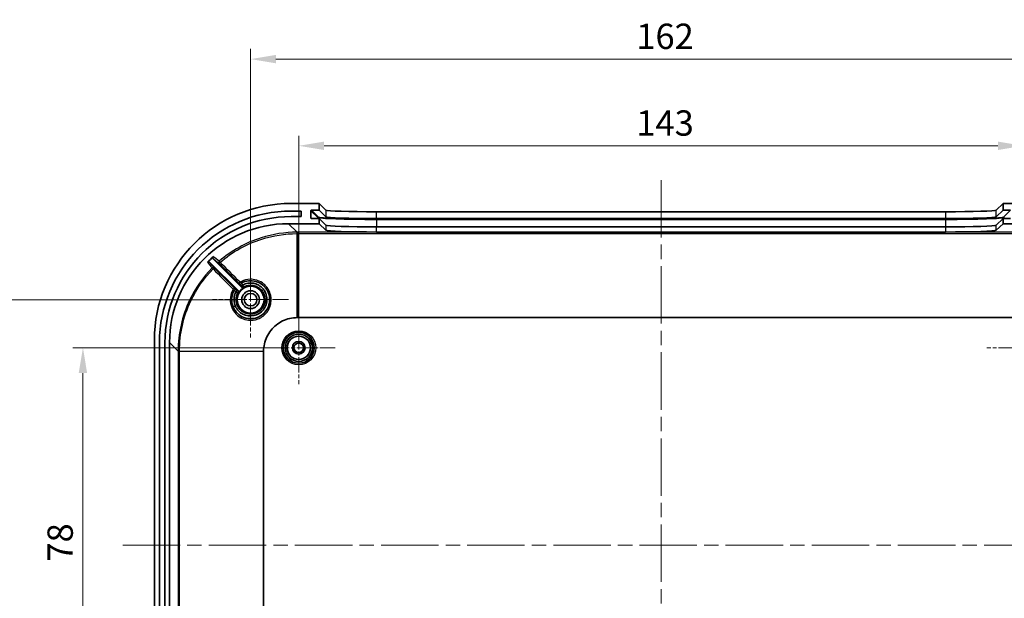
# Model space of a CAD drawing. Units: millimetres. Extents: x 29 to 4370, y 16 to 719.
# Drawn here: x 2462 to 2657, y 482 to 596 of the extents above; entities that cross this region are included whole.
import ezdxf

# ---------------------------------------------------------------- set-up
doc = ezdxf.new("R2010")
doc.units = ezdxf.units.MM
doc.header["$LTSCALE"] = 2
doc.linetypes.add('CHAIN', pattern=[0.3543, 0.2362, -0.0295, 0.0591, -0.0295])
doc.layers.get('Defpoints').update_dxf_attribs({"lineweight": 25})
for name, color, linetype, lineweight in [('Center Mark (ISO)', 131, 'Continuous', 18), ('Centerline (ISO)', 131, 'Continuous', 18), ('Dimension (ISO)', 7, 'Continuous', 18), ('Visible (ISO)', 7, 'Continuous', 35), ('Visible Narrow (ISO)', 7, 'Continuous', 25)]:
    doc.layers.add(name, color=color, linetype=linetype, lineweight=lineweight)
doc.styles.add('Note Text (TK)', font='txt')
doc.dimstyles.new('Default - Method 1b (TK)', dxfattribs={"dimscale": 2, "dimtxt": 2.5, "dimasz": 2.5, "dimexe": 1, "dimexo": 1.5, "dimgap": 1, "dimtad": 1, "dimtoh": 1, "dimrnd": 1e-08, "dimdsep": 46, "dimtxsty": 'Note Text (TK)', "dimcen": 0.09, "dimdle": 5, "dimclrd": 100, "dimclre": 100, "dimclrt": 7, "dimadec": 1, "dimazin": 1, "dimtfac": 1, "dimtmove": 0, "dimatfit": 3, "dimfxl": 1, "dimtolj": 1, "dimlwd": -1, "dimlwe": -1, "dimarcsym": 0})

# ---------------------------------------------------------------- blocks, each defined once
blk = doc.blocks.new('*D47')
at = {"layer": 'Defpoints', "color": 0}
for p in [(2517.5, 531.52), (2474.91, 453.52), (2517.5, 453.52)]:
    blk.add_point(p, dxfattribs=at)
at = {"layer": 'Dimension (ISO)', "color": 100}
for p, q in [((2514.5, 531.52), (2472.91, 531.52)), ((2474.91, 526.52), (2474.91, 458.52)), ((2514.5, 453.52), (2472.91, 453.52))]:
    blk.add_line(p, q, dxfattribs=at)
for points in [[(2474.07, 526.52), (2475.74, 526.52), (2474.91, 531.52)], [(2474.07, 458.52), (2475.74, 458.52), (2474.91, 453.52)]]:
    blk.add_solid(points, dxfattribs=at)
at = {"layer": 'Dimension (ISO)', "color": 7, "insert": (2470.41, 489.3), "char_height": 5, "attachment_point": 4, "rotation": 90, "style": 'Note Text (TK)'}
blk.add_mtext('\\A1;78', dxfattribs=at)
blk = doc.blocks.new('*D48')
at = {"layer": 'Defpoints', "color": 0}
for p in [(2457, 541.02), (2508, 541.02), (2508, 444.02)]:
    blk.add_point(p, dxfattribs=at)
at = {"layer": 'Dimension (ISO)', "color": 100}
for p, q in [((2505, 541.02), (2455, 541.02)), ((2457, 449.02), (2457, 536.02)), ((2505, 444.02), (2455, 444.02))]:
    blk.add_line(p, q, dxfattribs=at)
for points in [[(2456.17, 536.02), (2457.84, 536.02), (2457, 541.02)], [(2456.17, 449.02), (2457.84, 449.02), (2457, 444.02)]]:
    blk.add_solid(points, dxfattribs=at)
at = {"layer": 'Dimension (ISO)', "color": 7, "insert": (2452.5, 489.31), "char_height": 5, "attachment_point": 4, "rotation": 90, "style": 'Note Text (TK)'}
blk.add_mtext('\\A1;97', dxfattribs=at)
blk = doc.blocks.new('*D49')
at = {"layer": 'Defpoints', "color": 0}
for p in [(2660.5, 571.4), (2517.5, 531.52), (2660.5, 531.52)]:
    blk.add_point(p, dxfattribs=at)
at = {"layer": 'Dimension (ISO)', "color": 100}
for p, q in [((2517.5, 534.52), (2517.5, 573.4)), ((2660.5, 534.52), (2660.5, 573.4)), ((2522.5, 571.4), (2655.5, 571.4))]:
    blk.add_line(p, q, dxfattribs=at)
for points in [[(2522.5, 572.23), (2522.5, 570.57), (2517.5, 571.4)], [(2655.5, 572.23), (2655.5, 570.57), (2660.5, 571.4)]]:
    blk.add_solid(points, dxfattribs=at)
at = {"layer": 'Dimension (ISO)', "color": 7, "insert": (2584.11, 575.9), "char_height": 5, "attachment_point": 4, "style": 'Note Text (TK)'}
blk.add_mtext('\\A1;143', dxfattribs=at)
blk = doc.blocks.new('*D50')
at = {"layer": 'Defpoints', "color": 0}
for p in [(2670, 588.52), (2508, 541.02), (2670, 541.02)]:
    blk.add_point(p, dxfattribs=at)
at = {"layer": 'Dimension (ISO)', "color": 100}
for p, q in [((2508, 544.02), (2508, 590.52)), ((2670, 544.02), (2670, 590.52)), ((2513, 588.52), (2665, 588.52))]:
    blk.add_line(p, q, dxfattribs=at)
for points in [[(2513, 589.35), (2513, 587.69), (2508, 588.52)], [(2665, 589.35), (2665, 587.69), (2670, 588.52)]]:
    blk.add_solid(points, dxfattribs=at)
at = {"layer": 'Dimension (ISO)', "color": 7, "insert": (2584.11, 593.02), "char_height": 5, "attachment_point": 4, "style": 'Note Text (TK)'}
blk.add_mtext('\\A1;162', dxfattribs=at)

msp = doc.modelspace()

# ---------------------------------------------------------------- linework, layer by layer
at = {"layer": 'Center Mark (ISO)', "linetype": 'CHAIN', "ltscale": 6.667144}
for p, q in [((2508.0011, 548.5212), (2508.0011, 533.5212)), ((2515.5011, 541.0212), (2500.5011, 541.0212))]:
    msp.add_line(p, q, dxfattribs=at)
at = {"layer": 'Center Mark (ISO)', "linetype": 'CHAIN', "ltscale": 6.400455}
for p, q in [((2517.5011, 538.7212), (2517.5011, 524.3212)), ((2524.7011, 531.5212), (2510.3011, 531.5212)), ((2667.7011, 531.5212), (2653.3011, 531.5212))]:
    msp.add_line(p, q, dxfattribs=at)
at = {"layer": 'Centerline (ISO)', "linetype": 'CHAIN', "ltscale": 23.990969}
for p, q in [((2589.0011, 564.63), (2589.0011, 420.4125)), ((2482.7511, 492.5212), (2695.2511, 492.5212))]:
    msp.add_line(p, q, dxfattribs=at)
at = {"layer": 'Visible (ISO)'}
for p, q in [((2521.5011, 560.0212), (2515.9847, 560.0212)), ((2521.5011, 558.6704), (2521.5011, 560.0212)), ((2521.5011, 560.0212), (2522.8525, 558.7165)), ((2655.1497, 558.7165), (2656.5011, 560.0212)), ((2656.5011, 560.0212), (2656.5011, 558.6704)), ((2662.0176, 560.0212), (2656.5011, 560.0212)), ((2516.0011, 558.5212), (2518.0011, 558.5212)), ((2518.0011, 558.5212), (2518.0011, 557.4212)), ((2519.9037, 557.1195), (2519.9019, 558.5704)), ((2520.0018, 558.6704), (2521.5011, 558.6704)), ((2521.5011, 558.6704), (2522.8525, 557.3657)), ((2532.846, 558.38), (2645.1563, 558.38)), ((2655.1497, 557.3657), (2656.5011, 558.6704)), ((2656.5011, 558.6704), (2658.0004, 558.6704)), ((2515.4868, 556.0212), (2521.5011, 556.0212)), ((2518.0011, 557.4212), (2516.0011, 557.4212)), ((2521.5011, 557.0194), (2520.0039, 557.0194)), ((2522.8525, 555.7147), (2521.5011, 557.0194)), ((2521.5011, 556.0212), (2521.5011, 557.0194)), ((2522.8525, 554.7165), (2521.5011, 556.0212)), ((2532.846, 557.0291), (2645.1563, 557.0291)), ((2656.5011, 557.0194), (2655.1497, 555.7147)), ((2656.5011, 556.0212), (2655.1497, 554.7165)), ((2657.9983, 557.0194), (2656.5011, 557.0194)), ((2656.5011, 557.0194), (2656.5011, 556.0212)), ((2656.5011, 556.0212), (2662.5154, 556.0212)), ((2645.1563, 555.3781), (2532.846, 555.3781)), ((2645.1563, 554.38), (2532.846, 554.38)), ((2505.5806, 542.7347), (2499.9006, 548.4147)), ((2500.6423, 549.0872), (2506.2877, 543.4418)), ((2517.2328, 537.4752), (2660.7694, 537.4752)), ((2489.0011, 533.0377), (2489.0011, 452.0048)), ((2490.0011, 452.5212), (2490.0011, 532.5212)), ((2491.1011, 532.5212), (2491.1011, 452.5212)), ((2492.0011, 452.5069), (2492.0011, 532.5356)), ((2510.5472, 454.253), (2510.5472, 530.7895))]:
    msp.add_line(p, q, dxfattribs=at)
for centre, radius in [((2508.0011, 541.0212), 2.65), ((2508.0011, 541.0212), 1.75), ((2508.0011, 541.0212), 1.25), ((2517.5011, 531.5212), 3.05), ((2517.5011, 531.5212), 2.68), ((2517.5011, 531.5212), 2.3), ((2517.5011, 531.5212), 1.25), ((2517.5011, 531.5212), 0.95)]:
    msp.add_circle(centre, radius, dxfattribs=at)
for centre, radius, start, end in [((2516.0011, 532.5212), 26, 90, 180), ((2516.0011, 532.5212), 24.9, 90, 180), ((2508.0011, 541.0212), 2.7306, 119.694236, 150.305764)]:
    msp.add_arc(centre, radius, start, end, dxfattribs=at)
for centre, major_axis, ratio, start_param, end_param in [((2516.0176, 533.0048), (-19.1152, 19.1152), 0.99878277, 5.49839613, 7.06797448), ((2520.002, 558.5704), (-0.072, 0.0695), 0.99873852, 5.48084444, 7.05164077), ((2532.846, 558.7292), (-10, 0), 0.03492077, 0.03615445, 1.57079633), ((2645.1563, 558.7292), (-10, 0), 0.03492077, 1.57079633, 3.1054382), ((2515.5154, 532.5069), (-16.6373, 16.6373), 0.99878277, 5.49839613, 7.06797448), ((2520.0038, 557.1195), (-0.072, 0.0695), 0.99873852, 0.76845546, 2.33925179), ((2532.846, 557.3783), (10, 0), 0.03492077, 3.17774711, 4.71238898), ((2645.1563, 557.3783), (10, 0), 0.03492077, 4.71238898, 6.24703086), ((2532.846, 555.7273), (-10, 0), 0.03492077, 0.03615445, 1.57079633), ((2532.846, 554.7292), (10, 0), 0.03492077, 3.17774711, 4.71238898), ((2645.1563, 555.7273), (-10, 0), 0.03492077, 1.57079633, 3.1054382), ((2645.1563, 554.7292), (10, 0), 0.03492077, 4.71238898, 6.24703086), ((2516.1789, 531.8434), (-16.6373, 16.6373), 0.99878277, 6.21818119, 6.28718617), ((2508.23, 541.1039), (0.6905, -3.0742), 0.95161241, 1.74682017, 1.76596438)]:
    msp.add_ellipse(centre, major_axis=major_axis, ratio=ratio, start_param=start_param, end_param=end_param, dxfattribs=at)
for points, knots in [([(2499.9006, 548.4147), (2499.8859, 548.4294), (2499.8696, 548.4424), (2499.8346, 548.465), (2499.816, 548.4745), (2499.762, 548.4954), (2499.725, 548.5026), (2499.6509, 548.5026), (2499.6139, 548.4953), (2499.5599, 548.4743), (2499.5413, 548.4647), (2499.5063, 548.442), (2499.49, 548.4289), (2499.4753, 548.4141)], [0, 0, 0, 0, 0.0062394281, 0.0062394281, 0.0124787657, 0.0124787657, 0.0236037034, 0.0236037034, 0.0347264296, 0.0347264296, 0.0409841973, 0.0409841973, 0.0472408691, 0.0472408691, 0.0472408691, 0.0472408691]), ([(2500.6562, 549.525), (2500.6394, 549.5102), (2500.6243, 549.4934), (2500.5982, 549.457), (2500.5872, 549.4373), (2500.564, 549.3827), (2500.5556, 549.3461), (2500.5533, 549.2723), (2500.5593, 549.2353), (2500.579, 549.1793), (2500.5887, 549.1589), (2500.6124, 549.1208), (2500.6264, 549.1031), (2500.6423, 549.0872)], [0, 0, 0, 0, 0.0067221646, 0.0067221646, 0.013445232, 0.013445232, 0.0245169499, 0.0245169499, 0.0355931636, 0.0355931636, 0.0423251522, 0.0423251522, 0.0490575307, 0.0490575307, 0.0490575307, 0.0490575307]), ([(2506.1912, 544.3054), (2507.0552, 544.7791), (2509.2259, 545.0201), (2511.7757, 542.8799), (2511.9135, 539.6844), (2510.4598, 538.0257), (2508.5758, 537.1382), (2506.1363, 537.2493), (2504.0013, 539.8027), (2504.244, 541.9684), (2504.717, 542.8311)], [1.38840135, 1.38840135, 1.38840135, 1.38840135, 1.70777678, 2.0442617, 2.38074663, 2.66115074, 2.71723156, 3.05371649, 3.39020141, 3.70916341, 3.70916341, 3.70916341, 3.70916341]), ([(2506.4581, 543.9275), (2506.7713, 544.0928), (2507.112, 544.2044), (2507.461, 544.2607), (2507.829, 544.3201), (2508.2072, 544.3183), (2508.5734, 544.2509), (2508.7218, 544.2237), (2508.8682, 544.1863), (2509.0112, 544.1386), (2509.2212, 544.0686), (2509.4236, 543.9763), (2509.6147, 543.8649), (2509.936, 543.6777), (2510.224, 543.4347), (2510.4643, 543.152), (2510.651, 542.9324), (2510.807, 542.6866), (2510.9282, 542.4249), (2510.9406, 542.3981), (2510.9526, 542.3711), (2510.9643, 542.344)], [0.562913207, 0.562913207, 0.562913207, 0.562913207, 0.685562215, 0.685562215, 0.685562215, 0.814865897, 0.814865897, 0.814865897, 0.867247295, 0.867247295, 0.867247295, 0.94416958, 0.94416958, 0.94416958, 1.073473263, 1.073473263, 1.073473263, 1.173900448, 1.173900448, 1.173900448, 1.184190255, 1.184190255, 1.184190255, 1.184190255]), ([(2504.988, 539.748), (2504.9501, 539.8352), (2504.9162, 539.9239), (2504.8864, 540.0141), (2504.612, 540.8438), (2504.6874, 541.7887), (2505.0965, 542.5655)], [0, 0, 0, 0, 0.033039356, 0.033039356, 0.033039356, 0.337260905, 0.337260905, 0.337260905, 0.337260905]), ([(2510.9874, 542.2881), (2511.1408, 541.9137), (2511.3036, 541.1416), (2511.1155, 539.9884), (2510.3911, 538.656), (2508.7065, 537.6073), (2506.36, 537.9174), (2505.2841, 539.0658), (2504.988, 539.7481)], [1.19121356, 1.19121356, 1.19121356, 1.19121356, 1.33208063, 1.46138431, 1.590688, 1.84929536, 2.10790273, 2.36651007, 2.36651007, 2.36651007, 2.36651007]), ([(2505.1115, 542.5857), (2505.1085, 542.5827), (2505.1057, 542.5796), (2505.1007, 542.5728), (2505.0984, 542.5692), (2505.0965, 542.5655)], [0.00000412586, 0.00000412586, 0.00000412586, 0.00000412586, 0.00127435137, 0.00127435137, 0.00253971125, 0.00253971125, 0.00253971125, 0.00253971125]), ([(2505.1114, 542.5858), (2505.1384, 542.6131), (2505.1644, 542.6399), (2505.1881, 542.6649), (2505.2072, 542.6851), (2505.2246, 542.7039), (2505.2394, 542.7204), (2505.243, 542.7244), (2505.2464, 542.7282), (2505.2497, 542.7319), (2505.265, 542.7493), (2505.2767, 542.7633), (2505.2843, 542.7735), (2505.2924, 542.7843), (2505.2959, 542.7907), (2505.2946, 542.7923)], [-0.0453254352, -0.0453254352, -0.0453254352, -0.0453254352, -0.0336867035, -0.0336867035, -0.0336867035, -0.0242420482, -0.0242420482, -0.0242420482, -0.0219541088, -0.0219541088, -0.0219541088, -0.0111931618, -0.0111931618, -0.0111931618, 0.0002382132, 0.0002382132, 0.0002382132, 0.0002382132]), ([(2505.6291, 542.3739), (2505.6484, 542.4079), (2505.6607, 542.4453), (2505.6657, 542.484), (2505.6703, 542.5194), (2505.6687, 542.5553), (2505.6608, 542.5899), (2505.66, 542.5932), (2505.6592, 542.5965), (2505.6583, 542.5998), (2505.6516, 542.6251), (2505.6415, 542.6495), (2505.6283, 542.6723), (2505.6152, 542.6951), (2505.5992, 542.7161), (2505.5806, 542.7347)], [0, 0, 0, 0, 0.0117193333, 0.0117193333, 0.0117193333, 0.0224209502, 0.0224209502, 0.0224209502, 0.0234384651, 0.0234384651, 0.0234384651, 0.0313219351, 0.0313219351, 0.0313219351, 0.0392054326, 0.0392054326, 0.0392054326, 0.0392054326]), ([(2506.2298, 543.728), (2506.2315, 543.7267), (2506.2379, 543.7302), (2506.249, 543.7385), (2506.2593, 543.7463), (2506.2735, 543.7581), (2506.2913, 543.7738), (2506.2948, 543.7769), (2506.2985, 543.7802), (2506.3023, 543.7836), (2506.319, 543.7986), (2506.3381, 543.8163), (2506.3586, 543.8357), (2506.3837, 543.8595), (2506.4105, 543.8855), (2506.4378, 543.9126)], [-0.0455163079, -0.0455163079, -0.0455163079, -0.0455163079, -0.0340433397, -0.0340433397, -0.0340433397, -0.0232379385, -0.0232379385, -0.0232379385, -0.0210706358, -0.0210706358, -0.0210706358, -0.0115736924, -0.0115736924, -0.0115736924, -0.0000011767, -0.0000011767, -0.0000011767, -0.0000011767]), ([(2506.2877, 543.4418), (2506.3153, 543.4141), (2506.3482, 543.3922), (2506.3842, 543.3771), (2506.3999, 543.3705), (2506.416, 543.3653), (2506.4324, 543.3616), (2506.4538, 543.3567), (2506.4758, 543.3542), (2506.4978, 543.3541), (2506.5241, 543.354), (2506.5503, 543.3573), (2506.5757, 543.3639), (2506.6011, 543.3705), (2506.6256, 543.3803), (2506.6484, 543.3933)], [0, 0, 0, 0, 0.0117193282, 0.0117193282, 0.0117193282, 0.016812738, 0.016812738, 0.016812738, 0.023438454, 0.023438454, 0.023438454, 0.031321932, 0.031321932, 0.031321932, 0.0392054326, 0.0392054326, 0.0392054326, 0.0392054326]), ([(2506.4581, 543.9275), (2506.4544, 543.9255), (2506.4508, 543.9233), (2506.4441, 543.9182), (2506.4409, 543.9155), (2506.4379, 543.9125)], [0.00000041669, 0.00000041669, 0.00000041669, 0.00000041669, 0.00126607861, 0.00126607861, 0.00253625075, 0.00253625075, 0.00253625075, 0.00253625075]), ([(2510.5472, 530.8034), (2510.5492, 531.8044), (2511.0085, 533.8001), (2512.6006, 535.7931), (2514.7227, 537.1274), (2516.2179, 537.4731), (2517.2189, 537.4752)], [-0.78271563, -0.78271563, -0.78271563, -0.78271563, -0.33544956, 0.11181652, 0.33544956, 0.78271563, 0.78271563, 0.78271563, 0.78271563]), ([(2517.2189, 537.4752), (2517.2212, 537.4752), (2517.2236, 537.4752), (2517.2282, 537.4752), (2517.2305, 537.4752), (2517.2328, 537.4752)], [-0.00139222248, -0.00139222248, -0.00139222248, -0.00139222248, -0.00069611124, -0.00069611124, 0, 0, 0, 0]), ([(2510.5472, 530.7895), (2510.5472, 530.7918), (2510.5472, 530.7942), (2510.5472, 530.7988), (2510.5472, 530.8011), (2510.5472, 530.8034)], [-0.00139222246, -0.00139222246, -0.00139222246, -0.00139222246, -0.00069611123, -0.00069611123, 0, 0, 0, 0])]:
    msp.add_open_spline(points, degree=3, knots=knots, dxfattribs=at)
at = {"layer": 'Visible Narrow (ISO)'}
for p, q in [((2517.5011, 558.5212), (2517.5011, 557.4212)), ((2519.9019, 558.5704), (2521.2555, 557.2635)), ((2521.3555, 557.3635), (2520.0018, 558.6704)), ((2522.8525, 558.7165), (2522.8525, 557.3657)), ((2532.846, 557.0291), (2532.846, 558.38)), ((2645.1563, 558.38), (2645.1563, 557.0291)), ((2655.1497, 557.3657), (2655.1497, 558.7165)), ((2658.0004, 558.6704), (2656.6468, 557.3635)), ((2517.1747, 554.3334), (2515.4868, 556.0212)), ((2520.0074, 557.0194), (2519.9037, 557.1195)), ((2521.2555, 557.2635), (2521.2555, 557.0194)), ((2532.848, 556.9767), (2532.848, 556.8733)), ((2645.1543, 556.9767), (2532.848, 556.9767)), ((2532.848, 556.8733), (2532.848, 555.4241)), ((2532.848, 556.8733), (2645.1543, 556.8733)), ((2645.1543, 556.9767), (2645.1543, 556.8733)), ((2645.1543, 556.8733), (2645.1543, 555.4241)), ((2517.1845, 554.3334), (2517.1747, 554.3334)), ((2517.1747, 554.0584), (2517.1845, 554.0584)), ((2517.2328, 554.3334), (2517.1845, 554.3334)), ((2517.1845, 554.0584), (2517.2328, 554.0584)), ((2517.2189, 537.4752), (2517.1845, 554.0584)), ((2517.2328, 554.3334), (2517.2328, 554.0584)), ((2660.7694, 554.3334), (2517.2328, 554.3334)), ((2517.2328, 554.0584), (2660.7694, 554.0584)), ((2517.2328, 554.0584), (2517.2328, 537.4752)), ((2522.8525, 555.7147), (2522.8525, 554.7165)), ((2532.846, 554.38), (2532.846, 555.3781)), ((2532.848, 555.4241), (2532.848, 555.3781)), ((2645.1543, 555.4241), (2532.848, 555.4241)), ((2645.1543, 555.4241), (2645.1543, 555.3781)), ((2645.1563, 555.3781), (2645.1563, 554.38)), ((2655.1497, 554.7165), (2655.1497, 555.7147)), ((2504.7896, 543.3051), (2500.8169, 547.2812)), ((2505.191, 542.8972), (2505.1917, 542.8985)), ((2506.1238, 543.8306), (2506.1251, 543.8313)), ((2492.0011, 532.5356), (2493.689, 530.8477)), ((2493.689, 530.8477), (2493.689, 530.8378)), ((2493.689, 530.8378), (2493.689, 530.7895)), ((2493.689, 530.7895), (2493.964, 530.7895)), ((2493.689, 530.7895), (2493.689, 454.253)), ((2493.964, 530.8378), (2493.964, 530.8477)), ((2493.964, 530.7895), (2493.964, 530.8378)), ((2493.964, 530.8378), (2510.5472, 530.8034)), ((2493.964, 454.253), (2493.964, 530.7895)), ((2510.5472, 530.7895), (2493.964, 530.7895))]:
    msp.add_line(p, q, dxfattribs=at)
for radius in [3.35, 2.3282]:
    msp.add_circle((2517.5011, 531.5212), radius, dxfattribs=at)
for centre, major_axis, ratio, start_param, end_param in [((2521.3555, 557.2636), (-0.0695, -0.0719), 0.99873852, 3.91004812, 5.48084444), ((2532.848, 557.2781), (-11.6, 0), 0.0348995, 0.03613245, 1.57079633), ((2532.848, 557.378), (-11.5, 0), 0.0348995, 0.03613245, 1.57079633), ((2645.1543, 557.378), (11.5, 0), 0.0348995, 4.71238898, 6.24705286), ((2645.1543, 557.2781), (11.6, 0), 0.0348995, 4.71238898, 6.24705286), ((2656.6468, 557.2636), (0.0695, -0.0719), 0.99873852, 0.80234086, 2.37313719), ((2517.1747, 554.0335), (0, 0.3), 0.00003602, 4.7952398, 6.24827885), ((2517.1845, 554.0335), (0, 0.3), 0.00007128, 4.7952399, 6.24827869), ((2532.848, 555.829), (-11.6, 0), 0.0348995, 0.68948663, 1.57079633), ((2645.1543, 555.829), (-11.6, 0), 0.0348995, 1.57079633, 2.45210602), ((2501.9945, 548.3764), (-0.1888, -0.2332), 0.99875053, 4.53604027, 6.17821856), ((2501.9945, 548.3764), (-0.212, -0.2122), 0.08239524, 4.70657699, 6.27793145), ((2501.9945, 548.3764), (-0.1964, 0.2268), 0.00001, 4.79509248, 6.2339671), ((2500.6048, 547.0691), (0.2333, 0.1886), 0.99876637, 0.10564054, 1.68680112), ((2500.6048, 547.0691), (-0.2144, 0.2099), 0.00001, 0.0492711, 1.48805815), ((2500.6048, 547.0691), (0.2122, 0.212), 0.08260286, 0.00525394, 1.57165142), ((2505.9299, 544.4444), (-0.212, -0.2122), 0.08224135, 4.70456417, 6.27793152), ((2506.3372, 544.0435), (-0.2121, 0.2121), 0.99998744, 0.23363116, 1.57079633), ((2506.3359, 544.0428), (-0.1452, 0.2625), 0.99998514, 0, 1.85115972), ((2506.3372, 544.0435), (-0.1916, 0.2309), 0.99998619, 6.100339, 6.28318531), ((2504.5774, 543.0929), (0.2122, 0.212), 0.08259917, 0.00525394, 1.57200283), ((2504.9789, 542.6851), (-0.2311, 0.1912), 0.99998618, 0, 0.18114752), ((2504.9796, 542.6864), (-0.2121, 0.2121), 0.99998744, 4.71238898, 6.56329322), ((2504.9789, 542.6851), (-0.2121, 0.2121), 0.99998744, 4.71238898, 6.04760744), ((2505.17, 542.4939), (0.2121, -0.2121), 0.99999366, 0.30577004, 1.57079633), ((2506.5285, 543.8523), (0.2121, -0.2121), 0.99999366, 4.71238898, 5.97742378), ((2508.005, 541.0214), (1.1903, -2.6347), 0.99939263, 1.53613482, 1.55467309), ((2505.0214, 539.7237), (-0.4584, -0.1996), 0.07137623, 4.75421731, 6.24249326), ((2493.9888, 530.8477), (-0.3, 0), 0.00003602, 0.0349067, 1.48794556), ((2493.9888, 530.8378), (-0.3, 0), 0.00007128, 0.03490655, 1.48794539)]:
    msp.add_ellipse(centre, major_axis=major_axis, ratio=ratio, start_param=start_param, end_param=end_param, dxfattribs=at)
for points, knots in [([(2517.1747, 554.3334), (2514.7801, 554.3333), (2512.3852, 553.9645), (2510.1018, 553.2439), (2507.0573, 552.283), (2504.2121, 550.693), (2501.7983, 548.6029)], [0, 0, 0, 0, 0.70920837, 0.70920837, 0.70920837, 1.65481953, 1.65481953, 1.65481953, 1.65481953]), ([(2501.9783, 548.3951), (2504.3637, 550.4608), (2509.285, 553.2094), (2514.8081, 554.0584), (2517.1747, 554.0584)], [-1.65481918, -1.65481918, -1.65481918, -1.65481918, -0.70920837, 0, 0, 0, 0]), ([(2500.3907, 547.2787), (2498.5722, 545.4212), (2497.0651, 543.2584), (2495.9521, 540.9097), (2494.468, 537.778), (2493.6891, 534.3135), (2493.689, 530.8477)], [1.84665431, 1.84665431, 1.84665431, 1.84665431, 2.61653201, 2.61653201, 2.61653201, 3.64303561, 3.64303561, 3.64303561, 3.64303561]), ([(2493.964, 530.8477), (2493.964, 534.273), (2495.3126, 540.2642), (2498.7899, 545.2506), (2500.5871, 547.0864)], [-3.64303561, -3.64303561, -3.64303561, -3.64303561, -2.61653201, -1.84665431, -1.84665431, -1.84665431, -1.84665431]), ([(2504.5597, 543.1102), (2504.2535, 542.6069), (2504.0647, 542.0347), (2503.9998, 541.4502), (2503.9414, 540.9237), (2503.9842, 540.3851), (2504.1326, 539.8763), (2504.2827, 539.3615), (2504.54, 538.8794), (2504.8769, 538.4632), (2505.2126, 538.0485), (2505.629, 537.6981), (2506.0989, 537.4445), (2506.1412, 537.4217), (2506.1839, 537.3996), (2506.2269, 537.3782), (2506.6507, 537.1686), (2507.1119, 537.0337), (2507.5822, 536.9829), (2507.9813, 536.9398), (2508.3869, 536.9541), (2508.7816, 537.0288), (2509.0205, 537.074), (2509.2553, 537.1407), (2509.4822, 537.2283), (2509.6174, 537.2805), (2509.7497, 537.3401), (2509.8784, 537.4065), (2509.9153, 537.4254), (2509.9518, 537.445), (2509.988, 537.4651), (2510.3145, 537.6464), (2510.6157, 537.8734), (2510.8798, 538.1375), (2510.971, 538.2286), (2511.0576, 538.3241), (2511.1395, 538.4235), (2511.3001, 538.6185), (2511.4429, 538.8286), (2511.5644, 539.0502), (2511.6494, 539.2052), (2511.7245, 539.3657), (2511.7884, 539.5305), (2511.8636, 539.7244), (2511.9234, 539.9243), (2511.9675, 540.1275), (2512.0568, 540.538), (2512.0803, 540.9621), (2512.0412, 541.38), (2512.0346, 541.4506), (2512.0262, 541.5211), (2512.0159, 541.5913), (2511.9551, 542.0059), (2511.8299, 542.4116), (2511.6449, 542.7878), (2511.6276, 542.8232), (2511.6097, 542.8582), (2511.5912, 542.8931), (2511.4238, 543.2095), (2511.2132, 543.5025), (2510.9679, 543.7633), (2510.8603, 543.8776), (2510.7461, 543.9858), (2510.6264, 544.0871), (2510.2461, 544.4089), (2509.8078, 544.6636), (2509.3365, 544.8271), (2509.275, 544.8485), (2509.2129, 544.8684), (2509.1504, 544.8866), (2508.7446, 545.0053), (2508.3193, 545.0578), (2507.8968, 545.0443), (2507.3085, 545.0255), (2506.7232, 544.8824), (2506.1961, 544.6191), (2506.1, 544.5711), (2506.0059, 544.5192), (2505.9141, 544.4635)], [-3.72668634, -3.72668634, -3.72668634, -3.72668634, -3.54968807, -3.54968807, -3.54968807, -3.3902586, -3.3902586, -3.3902586, -3.22893194, -3.22893194, -3.22893194, -3.06819317, -3.06819317, -3.06819317, -3.05372185, -3.05372185, -3.05372185, -2.91134821, -2.91134821, -2.91134821, -2.79049467, -2.79049467, -2.79049467, -2.71733958, -2.71733958, -2.71733958, -2.67376513, -2.67376513, -2.67376513, -2.66130698, -2.66130698, -2.66130698, -2.54896644, -2.54896644, -2.54896644, -2.51021009, -2.51021009, -2.51021009, -2.43419125, -2.43419125, -2.43419125, -2.38101819, -2.38101819, -2.38101819, -2.31843822, -2.31843822, -2.31843822, -2.19202904, -2.19202904, -2.19202904, -2.17065747, -2.17065747, -2.17065747, -2.04443155, -2.04443155, -2.04443155, -2.0325688, -2.0325688, -2.0325688, -1.92479239, -1.92479239, -1.92479239, -1.87754144, -1.87754144, -1.87754144, -1.72748186, -1.72748186, -1.72748186, -1.70788721, -1.70788721, -1.70788721, -1.58066683, -1.58066683, -1.58066683, -1.40355847, -1.40355847, -1.40355847, -1.37129185, -1.37129185, -1.37129185, -1.37129185]), ([(2505.7178, 544.2322), (2505.8247, 544.1255), (2505.9874, 543.9635), (2506.1044, 543.8484), (2506.1235, 543.8305), (2506.1238, 543.8306)], [-0.0909540575, -0.0909540575, -0.0909540575, -0.0909540575, -0.0454770288, -0.0194901552, 0, 0, 0, 0]), ([(2506.1912, 544.3054), (2506.1904, 544.3049), (2506.184, 544.3077), (2506.1727, 544.3132), (2506.1578, 544.3205), (2506.1346, 544.3325), (2506.1056, 544.3486), (2506.0537, 544.3774), (2505.9837, 544.419), (2505.9141, 544.4635)], [0, 0, 0, 0, 0.0194901552, 0.0194901552, 0.0194901552, 0.0450474143, 0.0450474143, 0.0450474143, 0.0909540575, 0.0909540575, 0.0909540575, 0.0909540575]), ([(2506.4581, 543.9275), (2506.3885, 544.0275), (2506.3202, 544.1243), (2506.2708, 544.1941), (2506.2426, 544.2341), (2506.2207, 544.2649), (2506.2074, 544.284), (2506.1982, 544.2971), (2506.1931, 544.3048), (2506.1926, 544.3061)], [-0.0304819184, -0.0304819184, -0.0304819184, -0.0304819184, -0.0152409592, -0.0152409592, -0.0152409592, -0.0065318397, -0.0065318397, -0.0065318397, -0.0005302114, -0.0005302114, -0.0005302114, -0.0005302114]), ([(2504.5597, 543.1102), (2504.6038, 543.0413), (2504.6449, 542.9718), (2504.6736, 542.9196), (2504.6859, 542.8972), (2504.6959, 542.8781), (2504.7031, 542.8635), (2504.7128, 542.844), (2504.7177, 542.8325), (2504.717, 542.8311)], [0, 0, 0, 0, 0.0455475299, 0.0455475299, 0.0455475299, 0.0650678998, 0.0650678998, 0.0650678998, 0.0910950598, 0.0910950598, 0.0910950598, 0.0910950598]), ([(2504.7163, 542.8298), (2504.7182, 542.8293), (2504.7319, 542.8202), (2504.7553, 542.804), (2504.7734, 542.7915), (2504.7974, 542.7747), (2504.8262, 542.7546), (2504.8966, 542.7052), (2504.9949, 542.6361), (2505.0965, 542.5655)], [-0.0300073608, -0.0300073608, -0.0300073608, -0.0300073608, -0.0218131816, -0.0218131816, -0.0218131816, -0.0154806953, -0.0154806953, -0.0154806953, 0, 0, 0, 0]), ([(2505.1917, 542.8985), (2505.1919, 542.8989), (2505.1674, 542.9245), (2505.0438, 543.05), (2504.8965, 543.198), (2504.7896, 543.3051)], [-0.0910950598, -0.0910950598, -0.0910950598, -0.0910950598, -0.0650678998, -0.0455475299, 0, 0, 0, 0]), ([(2510.6777, 542.1189), (2510.9576, 541.4376), (2510.9639, 540.6441), (2510.6919, 539.9563), (2510.5478, 539.5917), (2510.3275, 539.2553), (2510.0493, 538.9765), (2509.771, 538.6978), (2509.4358, 538.4774), (2509.0712, 538.3324), (2508.3421, 538.0424), (2507.4906, 538.0681), (2506.7826, 538.3973), (2506.0747, 538.7265), (2505.5067, 539.361), (2505.2586, 540.1039), (2505.0144, 540.8348), (2505.0791, 541.6693), (2505.4362, 542.3554)], [-2.12242939, -2.12242939, -2.12242939, -2.12242939, -1.86291358, -1.86291358, -1.86291358, -1.72537216, -1.72537216, -1.72537216, -1.58783074, -1.58783074, -1.58783074, -1.31274789, -1.31274789, -1.31274789, -1.03766505, -1.03766505, -1.03766505, -0.76703757, -0.76703757, -0.76703757, -0.76703757]), ([(2505.1114, 542.5858), (2505.1998, 542.5237), (2505.2827, 542.4659), (2505.3419, 542.4242), (2505.4012, 542.3825), (2505.436, 542.3574), (2505.4362, 542.3555)], [-0.0275240953, -0.0275240953, -0.0275240953, -0.0275240953, -0.0138243313, -0.0138243313, -0.0138243313, -0.0000776566, -0.0000776566, -0.0000776566, -0.0000776566]), ([(2505.2946, 542.7922), (2505.2705, 542.8164), (2505.2347, 542.8524), (2505.1992, 542.8885), (2505.1909, 542.8971), (2505.191, 542.8972)], [0.0045932129, 0.0045932129, 0.0045932129, 0.0045932129, 0.0152692271, 0.0218131816, 0.0305384542, 0.0305384542, 0.0305384542, 0.0305384542]), ([(2505.3821, 542.706), (2505.3818, 542.706), (2505.3605, 542.7268), (2505.3148, 542.7721), (2505.2946, 542.7922)], [0, 0, 0, 0, 0.0138243313, 0.0231229358, 0.0231229358, 0.0231229358, 0.0231229358]), ([(2506.1251, 543.8313), (2506.1252, 543.8314), (2506.1316, 543.8254), (2506.1652, 543.7923), (2506.2058, 543.752), (2506.2299, 543.728)], [0, 0, 0, 0, 0.0065318397, 0.0152409592, 0.0258936898, 0.0258936898, 0.0258936898, 0.0258936898]), ([(2506.2299, 543.728), (2506.25, 543.7077), (2506.2955, 543.6619), (2506.3164, 543.6405), (2506.3163, 543.6402)], [0.0045591137, 0.0045591137, 0.0045591137, 0.0045591137, 0.0138824793, 0.0277353791, 0.0277353791, 0.0277353791, 0.0277353791]), ([(2506.6669, 543.5862), (2506.6654, 543.5866), (2506.6412, 543.6208), (2506.6005, 543.6793), (2506.559, 543.7389), (2506.5007, 543.8229), (2506.4379, 543.9125)], [-0.027662132, -0.027662132, -0.027662132, -0.027662132, -0.0140370523, -0.0140370523, -0.0140370523, -0.0001577646, -0.0001577646, -0.0001577646, -0.0001577646]), ([(2506.6669, 543.5862), (2506.7528, 543.6308), (2506.8408, 543.6707), (2507.277, 543.8431), (2507.6571, 543.913), (2508.3291, 543.9096), (2508.6334, 543.8619), (2508.9902, 543.7428), (2509.0601, 543.7161), (2509.4733, 543.5396), (2509.7929, 543.3193), (2510.2887, 542.8195), (2510.4859, 542.5415), (2510.637, 542.217), (2510.6478, 542.193), (2510.6582, 542.1688)], [-0.561121728, -0.561121728, -0.561121728, -0.561121728, -0.527316488, -0.527316488, -0.395972529, -0.395972529, -0.290484412, -0.290484412, -0.264240796, -0.264240796, -0.132167673, -0.132167673, -0.01556972, -0.01556972, -0.006302229, -0.006302229, -0.006302229, -0.006302229])]:
    msp.add_open_spline(points, degree=3, knots=knots, dxfattribs=at)
for points in [[(2499.4753, 548.4141), (2499.7803, 548.0357), (2500.0854, 547.6573), (2500.3907, 547.2787)], [(2500.8169, 547.2812), (2500.5113, 547.6591), (2500.2059, 548.037), (2499.9006, 548.4147)], [(2500.6423, 549.0872), (2501.0222, 548.7797), (2501.4022, 548.472), (2501.7824, 548.1643)], [(2501.7983, 548.6029), (2501.4175, 548.9104), (2501.0368, 549.2177), (2500.6562, 549.525)], [(2501.7824, 548.1643), (2503.0942, 546.8536), (2504.406, 545.5429), (2505.7178, 544.2322)], [(2505.9141, 544.4635), (2504.6021, 545.774), (2503.2902, 547.0845), (2501.9792, 548.3941)], [(2500.5893, 547.0843), (2501.9113, 545.761), (2503.2355, 544.4356), (2504.5597, 543.1102)], [(2505.5806, 542.7347), (2505.5139, 542.7257), (2505.4477, 542.7161), (2505.3821, 542.706)], [(2505.4362, 542.3554), (2505.5, 542.3623), (2505.5643, 542.3685), (2505.6291, 542.3739)], [(2506.3163, 543.6402), (2506.3062, 543.5746), (2506.2967, 543.5085), (2506.2877, 543.4418)], [(2506.6484, 543.3933), (2506.6539, 543.458), (2506.6601, 543.5223), (2506.6669, 543.5862)]]:
    msp.add_open_spline(points, degree=3, dxfattribs=at)

# ---------------------------------------------------------------- dimensions: what is measured, and where the dimension line sits
at = {"layer": 'Dimension (ISO)', "color": 100}
for base, p1, p2, angle, picture, middle in [((2670.0011, 588.5212), (2508.0011, 541.0212), (2670.0011, 541.0212), 180, '*D50', (2589.0011, 588.5212)), ((2660.5011, 571.3998), (2517.5011, 531.5212), (2660.5011, 531.5212), 180, '*D49', (2589.0011, 571.3998)), ((2457.0023, 541.0212), (2508.0011, 444.0212), (2508.0011, 541.0212), 90, '*D48', (2457.0023, 492.5212)), ((2474.9069, 453.5212), (2517.5011, 531.5212), (2517.5011, 453.5212), 90, '*D47', (2474.9069, 492.5212))]:
    dim = msp.add_linear_dim(base=base, p1=p1, p2=p2, angle=angle, dimstyle='Default - Method 1b (TK)', override={"dimtoh": 0, "dimdec": 2, "dimtp": 0, "dimtm": 0, "dimtdec": 2, "dimtofl": 0, "dimatfit": 1}, dxfattribs=at)
    dim.commit()
    dim.dimension.update_dxf_attribs({"geometry": picture, "text_midpoint": middle, "dimtype": 160})

doc.saveas('drawing.dxf')
